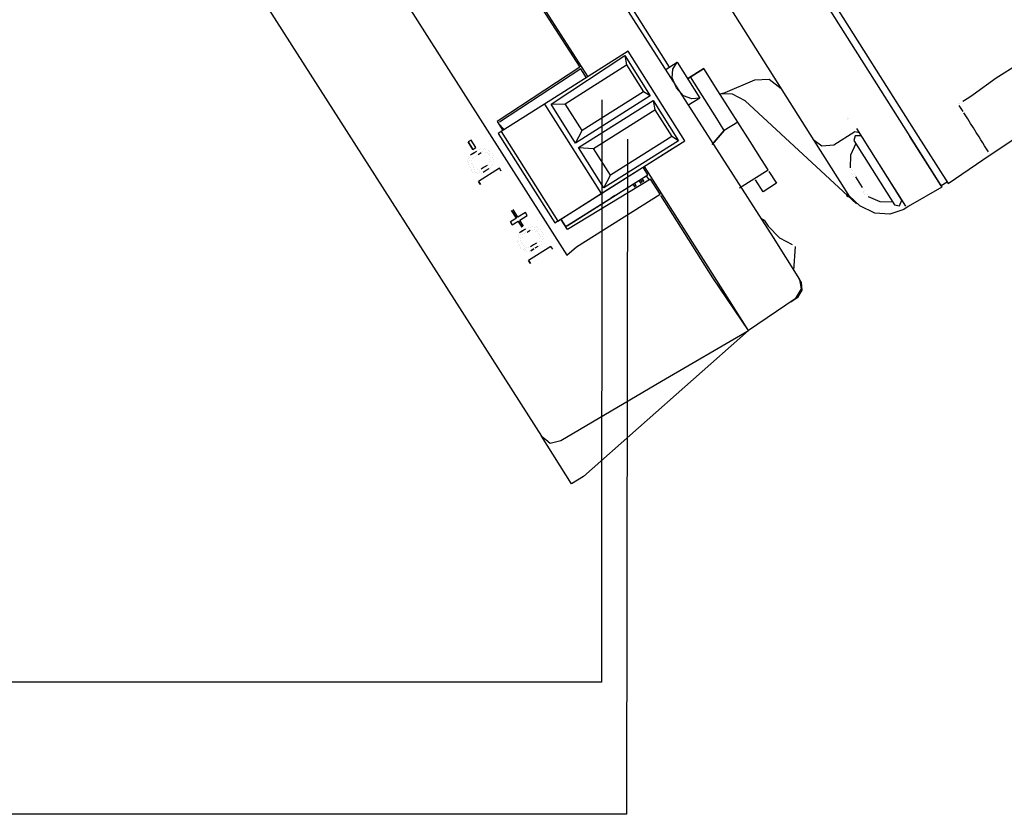
# Model space of a CAD drawing. Units: millimetres. Extents: x 34589 to 61231, y 2956 to 11207.
# Drawn here: x 43941 to 44069, y 9121 to 9225 of the extents above; entities that cross this region are included whole.
import ezdxf

# ---------------------------------------------------------------- set-up
doc = ezdxf.new("R2010")
doc.units = ezdxf.units.MM
doc.layers.add('AIRZONE HARDWARE', color=7, linetype='Continuous')

msp = doc.modelspace()

# ---------------------------------------------------------------- linework, layer by layer
at = {"layer": 'AIRZONE HARDWARE', "color": 7}
for p, q in [((44010.18, 9285.08), (44057.78, 9209.74)), ((44009.64, 9284.2), (44057, 9209.24)), ((44044.5, 9208.72), (44004.79, 9271.57)), ((43999.64, 9257.67), (44039.13, 9196.04)), ((43954.18, 9255.71), (44008.83, 9170.07)), ((44025.58, 9218.34), (44005.23, 9250.55)), ((43977.31, 9248.48), (44012.17, 9193.75)), ((43995.6, 9247.2), (44014.91, 9217.07)), ((44000.1, 9239.66), (44013.86, 9218.31)), ((44020.19, 9220.4), (44009.25, 9213.49)), ((44027.58, 9208.68), (44020.19, 9220.4)), ((44010.09, 9213.47), (44019.72, 9219.83)), ((44019.72, 9219.83), (44019.95, 9218.61)), ((44019.72, 9219.83), (44023.05, 9214.56)), ((44024.99, 9217.97), (44026.56, 9218.96)), ((44026.02, 9218.07), (44026.56, 9218.96)), ((44026.56, 9218.96), (44029.52, 9214.27)), ((44026.56, 9218.96), (44026.56, 9218.96)), ((44013.86, 9218.31), (44003.05, 9211.21)), ((44013.98, 9218.11), (44003.37, 9211.13)), ((44011.95, 9213.55), (44019.95, 9218.61)), ((44013.86, 9218.31), (44013.86, 9218.31)), ((44013.86, 9218.31), (44013.86, 9218.31)), ((44014.72, 9216.94), (44013.98, 9218.11)), ((44019.95, 9218.61), (44022.17, 9215.09)), ((44025.93, 9216.92), (44026.02, 9218.07)), ((44030.06, 9218.17), (44027.91, 9216.81)), ((44027.91, 9216.81), (44030.06, 9218.17)), ((44031.91, 9215.24), (44030.06, 9218.17)), ((44068.27, 9216.91), (44071.2, 9218.76)), ((44026.47, 9215.63), (44025.93, 9216.92)), ((44031.76, 9211.59), (44028.3, 9217.06)), ((44032.87, 9215.02), (44036.75, 9216.66)), ((44036.75, 9216.66), (44038.61, 9216.74)), ((44038.61, 9216.74), (44040.18, 9215.55)), ((44065.27, 9214.74), (44068.27, 9216.91)), ((44022.17, 9215.09), (44014.17, 9210.04)), ((44023.05, 9214.56), (44022.17, 9215.09)), ((44027.41, 9214.58), (44026.47, 9215.63)), ((44031.91, 9215.24), (44031.91, 9215.24)), ((44033.51, 9212.7), (44031.91, 9215.24)), ((44032.16, 9214.85), (44032.87, 9215.02)), ((44023.05, 9214.56), (44013.29, 9208.39)), ((44013.66, 9207.81), (44023.42, 9213.97)), ((44023.42, 9213.97), (44023.65, 9212.75)), ((44023.42, 9213.97), (44026.75, 9208.7)), ((44028.49, 9214.17), (44027.41, 9214.58)), ((44029.52, 9214.27), (44027.95, 9213.29)), ((44029.52, 9214.27), (44028.49, 9214.17)), ((44029.52, 9214.27), (44029.52, 9214.27)), ((44033.82, 9214.81), (44032.16, 9214.85)), ((44035.46, 9213.93), (44033.82, 9214.81)), ((44050, 9200.45), (44035.46, 9213.93)), ((44063.71, 9213.75), (44063.71, 9213.75)), ((44063.9, 9213.88), (44064.69, 9214.37)), ((44064.69, 9214.37), (44065.27, 9214.74)), ((44009.25, 9213.49), (44003.59, 9209.91)), ((44009.25, 9213.49), (44016.65, 9201.78)), ((44010.09, 9213.47), (44011.95, 9213.55)), ((44013.29, 9208.39), (44010.09, 9213.47)), ((44014.17, 9210.04), (44011.95, 9213.55)), ((44015.65, 9207.69), (44023.65, 9212.75)), ((44023.65, 9212.75), (44025.87, 9209.24)), ((44034.5, 9211.14), (44033.51, 9212.7)), ((44063.32, 9213.51), (44063.32, 9213.51)), ((44063.32, 9213.51), (44063.32, 9213.51)), ((44063.69, 9212.92), (44063.44, 9213.31)), ((44063.44, 9213.31), (44063.44, 9213.31)), ((44063.51, 9213.63), (44063.51, 9213.63)), ((44063.51, 9213.63), (44063.51, 9213.63)), ((44063.51, 9213.63), (44063.51, 9213.63)), ((44063.94, 9212.53), (44063.69, 9212.92)), ((44067.51, 9206.87), (44076.17, 9212.62)), ((44067.51, 9206.87), (44075.98, 9212.49)), ((44003.05, 9211.21), (44003.79, 9210.04)), ((44003.37, 9211.13), (44003.37, 9211.13)), ((44032.74, 9210.03), (44031.76, 9211.59)), ((44034.5, 9211.14), (44032.74, 9210.03)), ((44036.1, 9208.6), (44034.5, 9211.14)), ((44048.79, 9211.43), (44048.79, 9211.43)), ((44048.79, 9211.43), (44048.79, 9211.43)), ((44048.79, 9211.43), (44048.79, 9211.43)), ((44048.86, 9211.75), (44048.86, 9211.75)), ((44048.99, 9211.55), (44048.99, 9211.55)), ((44064.55, 9211.56), (44064.06, 9212.34)), ((44064.06, 9212.34), (44064.06, 9212.34)), ((44064.92, 9210.97), (44064.55, 9211.56)), ((44003.17, 9211.01), (44003.17, 9211.01)), ((44003.17, 9211.01), (44003.98, 9210.16)), ((44003.59, 9209.91), (44003.2, 9209.67)), ((44003.59, 9209.91), (44010.99, 9198.2)), ((44013.29, 9208.39), (44014.17, 9210.04)), ((44032.74, 9210.03), (44031.16, 9208.21)), ((44031.16, 9208.21), (44032.74, 9210.03)), ((44049.78, 9209.87), (44047.05, 9208.14)), ((44050.41, 9209.72), (44049.78, 9209.87)), ((44052.51, 9206.41), (44050.04, 9210.31)), ((44065.29, 9210.39), (44064.92, 9210.97)), ((44065.66, 9209.8), (44065.29, 9210.39)), ((43999.66, 9208.79), (43999.27, 9208.54)), ((43999.27, 9208.54), (43999.88, 9207.57)), ((43999.88, 9207.57), (43999.27, 9208.54)), ((44000.28, 9207.82), (43999.66, 9208.79)), ((44003.2, 9209.67), (44010.6, 9197.95)), ((44016.65, 9201.78), (44027.58, 9208.68)), ((44026.75, 9208.7), (44016.99, 9202.54)), ((44025.87, 9209.24), (44017.87, 9204.18)), ((44025.63, 9207.45), (44027.58, 9208.68)), ((44026.75, 9208.7), (44025.87, 9209.24)), ((44037.58, 9206.26), (44036.1, 9208.6)), ((44048.69, 9202.08), (44044.5, 9208.72)), ((44045.5, 9207.99), (44044.5, 9208.72)), ((44049.83, 9209.35), (44049.69, 9208.72)), ((44049.69, 9208.72), (44054.99, 9200.32)), ((44050.66, 9209.33), (44049.83, 9209.35)), ((44057, 9209.24), (44061.19, 9202.61)), ((44061.07, 9202.8), (44057, 9209.24)), ((44057.78, 9209.74), (44061.98, 9203.1)), ((44066.03, 9209.21), (44065.66, 9209.8)), ((44066.28, 9208.82), (44066.03, 9209.21)), ((44066.53, 9208.43), (44066.28, 9208.82)), ((43999.88, 9207.57), (44000.28, 9207.82)), ((44000.33, 9207.3), (43999.94, 9207.06)), ((44000.52, 9207.43), (44000.52, 9207.43)), ((44000.72, 9207.55), (44000.72, 9207.55)), ((44000.91, 9207.67), (44000.91, 9207.67)), ((44001.16, 9207.28), (44001.16, 9207.28)), ((44001.23, 9207.6), (44001.23, 9207.6)), ((44001.43, 9207.72), (44001.43, 9207.72)), ((44001.55, 9207.53), (44001.55, 9207.53)), ((44001.87, 9207.46), (44001.87, 9207.46)), ((44001.99, 9207.26), (44001.99, 9207.26)), ((44016.99, 9202.54), (44013.66, 9207.81)), ((44013.66, 9207.81), (44015.65, 9207.69)), ((44013.73, 9199.93), (44025.63, 9207.45)), ((44017.87, 9204.18), (44015.65, 9207.69)), ((44047.05, 9208.14), (44045.5, 9207.99)), ((44049.93, 9208.33), (44049.25, 9206.81)), ((44066.77, 9208.04), (44066.53, 9208.43)), ((44067.02, 9207.65), (44066.77, 9208.04)), ((44067.27, 9207.26), (44067.02, 9207.65)), ((43999.21, 9206.05), (43999.21, 9206.05)), ((43999.21, 9206.05), (43999.21, 9206.05)), ((43999.28, 9206.37), (43999.28, 9206.37)), ((43999.28, 9206.37), (43999.28, 9206.37)), ((43999.35, 9206.69), (43999.35, 9206.69)), ((43999.4, 9206.17), (43999.4, 9206.17)), ((43999.47, 9206.49), (43999.47, 9206.49)), ((43999.94, 9207.06), (43999.55, 9206.81)), ((43999.55, 9206.81), (43999.55, 9206.81)), ((43999.55, 9206.81), (43999.55, 9206.81)), ((43999.72, 9206.1), (43999.72, 9206.1)), ((43999.72, 9206.1), (43999.72, 9206.1)), ((43999.74, 9206.93), (44000.13, 9207.18)), ((43999.79, 9206.42), (43999.79, 9206.42)), ((43999.99, 9206.54), (43999.99, 9206.54)), ((44000.13, 9207.18), (44000.13, 9207.18)), ((44000.13, 9207.18), (44000.13, 9207.18)), ((44000.18, 9206.66), (44000.18, 9206.66)), ((44000.18, 9206.66), (44000.18, 9206.66)), ((44000.38, 9206.79), (44000.38, 9206.79)), ((44000.57, 9206.91), (44000.96, 9207.16)), ((44000.96, 9207.16), (44000.96, 9207.16)), ((44000.96, 9207.16), (44000.96, 9207.16)), ((44001.48, 9207.21), (44001.48, 9207.21)), ((44001.48, 9207.21), (44001.48, 9207.21)), ((44001.8, 9207.14), (44001.8, 9207.14)), ((44001.92, 9206.94), (44001.92, 9206.94)), ((44001.92, 9206.94), (44001.92, 9206.94)), ((44002.04, 9206.75), (44002.04, 9206.75)), ((44002.09, 9206.23), (44002.09, 9206.23)), ((44002.11, 9207.07), (44002.11, 9207.07)), ((44002.17, 9206.55), (44002.17, 9206.55)), ((44002.17, 9206.55), (44002.17, 9206.55)), ((44002.22, 9206.04), (44002.22, 9206.04)), ((44002.43, 9206.99), (44002.43, 9206.99)), ((44002.48, 9206.48), (44002.48, 9206.48)), ((44002.48, 9206.48), (44002.48, 9206.48)), ((44002.54, 9205.97), (44002.54, 9205.97)), ((44002.56, 9206.8), (44002.56, 9206.8)), ((44002.61, 9206.28), (44002.61, 9206.28)), ((44038.45, 9204.89), (44037.58, 9206.26)), ((44049.25, 9206.81), (44049.21, 9205.14)), ((44055.96, 9200.94), (44052.51, 9206.41)), ((44056.46, 9200.16), (44052.51, 9206.41)), ((44061.98, 9203.1), (44067.51, 9206.87)), ((44067.39, 9207.07), (44067.39, 9207.07)), ((44067.39, 9207.07), (44067.39, 9207.07)), ((44067.51, 9206.87), (44067.51, 9206.87)), ((44067.51, 9206.87), (44067.51, 9206.87)), ((44067.51, 9206.87), (44067.51, 9206.87)), ((44067.51, 9206.87), (44067.51, 9206.87)), ((44067.51, 9206.87), (44067.51, 9206.87)), ((44067.51, 9206.87), (44067.51, 9206.87)), ((43999.26, 9205.53), (43999.26, 9205.53)), ((43999.26, 9205.53), (43999.26, 9205.53)), ((43999.33, 9205.85), (43999.33, 9205.85)), ((43999.33, 9205.85), (43999.33, 9205.85)), ((43999.38, 9205.34), (43999.38, 9205.34)), ((43999.38, 9205.34), (43999.38, 9205.34)), ((43999.51, 9205.14), (43999.51, 9205.14)), ((43999.51, 9205.14), (43999.51, 9205.14)), ((43999.63, 9204.95), (43999.63, 9204.95)), ((43999.63, 9204.95), (43999.63, 9204.95)), ((43999.65, 9205.78), (43999.65, 9205.78)), ((43999.65, 9205.78), (43999.65, 9205.78)), ((43999.75, 9204.75), (43999.75, 9204.75)), ((43999.75, 9204.75), (43999.75, 9204.75)), ((43999.75, 9204.75), (43999.75, 9204.75)), ((43999.77, 9205.59), (43999.77, 9205.59)), ((43999.77, 9205.59), (43999.77, 9205.59)), ((43999.9, 9205.39), (43999.9, 9205.39)), ((44000.02, 9205.2), (44000.02, 9205.2)), ((44000.02, 9205.2), (44000.02, 9205.2)), ((44000.07, 9204.68), (44000.07, 9204.68)), ((44000.07, 9204.68), (44000.07, 9204.68)), ((44000.14, 9205), (44000.14, 9205)), ((44000.14, 9205), (44000.14, 9205)), ((44000.46, 9204.93), (44000.46, 9204.93)), ((44000.46, 9204.93), (44000.46, 9204.93)), ((44003.35, 9205.11), (44000.62, 9203.39)), ((44000.78, 9204.86), (44000.78, 9204.86)), ((44000.78, 9204.86), (44000.78, 9204.86)), ((44001.36, 9205.23), (44000.97, 9204.98)), ((44000.97, 9204.98), (44000.97, 9204.98)), ((44001.22, 9204.59), (44001.61, 9204.84)), ((44001.76, 9205.47), (44001.36, 9205.23)), ((44001.42, 9204.71), (44001.42, 9204.71)), ((44001.61, 9204.84), (44002, 9205.08)), ((44001.61, 9204.84), (44001.61, 9204.84)), ((44001.95, 9205.6), (44001.95, 9205.6)), ((44002, 9205.08), (44002, 9205.08)), ((44002.02, 9205.91), (44002.02, 9205.91)), ((44002.02, 9205.91), (44002.02, 9205.91)), ((44002.2, 9205.21), (44002.2, 9205.21)), ((44002.27, 9205.52), (44002.27, 9205.52)), ((44002.46, 9205.65), (44002.46, 9205.65)), ((44003.59, 9204.72), (44003.35, 9205.11)), ((44022.74, 9204.25), (44022.12, 9205.23)), ((44031.44, 9190.91), (44022.31, 9205.35)), ((44034.74, 9202.55), (44038.45, 9204.89)), ((44038.45, 9204.89), (44038.45, 9204.89)), ((44038.57, 9204.7), (44038.57, 9204.7)), ((44038.57, 9204.7), (44039.56, 9203.14)), ((44049.34, 9204.95), (44049.34, 9204.95)), ((44049.46, 9204.75), (44049.46, 9204.75)), ((43999.88, 9204.56), (43999.88, 9204.56)), ((44000.19, 9204.49), (44000.19, 9204.49)), ((44000.39, 9204.61), (44000.39, 9204.61)), ((44000.51, 9204.41), (44000.51, 9204.41)), ((44000.51, 9204.41), (44000.51, 9204.41)), ((44000.62, 9203.39), (44000.86, 9203)), ((44000.86, 9203), (44000.62, 9203.39)), ((44000.71, 9204.54), (44000.71, 9204.54)), ((44000.71, 9204.54), (44000.71, 9204.54)), ((44001.03, 9204.47), (44001.03, 9204.47)), ((44001.03, 9204.47), (44001.03, 9204.47)), ((44001.22, 9204.59), (44001.22, 9204.59)), ((44012.2, 9197.59), (44022.74, 9204.25)), ((44023.11, 9203.67), (44012.25, 9197.08)), ((44012.78, 9197.96), (44022.74, 9204.25)), ((44016.99, 9202.54), (44017.87, 9204.18)), ((44021.56, 9203.51), (44021.81, 9203.12)), ((44021.76, 9203.64), (44022.01, 9203.25)), ((44022.2, 9203.37), (44021.96, 9203.76)), ((44021.96, 9203.76), (44022.2, 9203.37)), ((44021.96, 9203.76), (44022.2, 9203.37)), ((44022.54, 9204.13), (44022.91, 9203.55)), ((44022.54, 9204.13), (44022.54, 9204.13)), ((44022.54, 9204.13), (44022.54, 9204.13)), ((44024.34, 9201.72), (44023.11, 9203.67)), ((44023.3, 9203.79), (44023.3, 9203.79)), ((44036.81, 9203.59), (44036.81, 9203.59)), ((44037.8, 9202.03), (44036.81, 9203.59)), ((44049.39, 9204.43), (44049.39, 9204.43)), ((44049.39, 9204.43), (44049.39, 9204.43)), ((44049.51, 9204.24), (44049.51, 9204.24)), ((44049.51, 9204.24), (44049.51, 9204.24)), ((44049.64, 9204.04), (44049.64, 9204.04)), ((44049.64, 9204.04), (44049.64, 9204.04)), ((44049.71, 9204.36), (44049.71, 9204.36)), ((44049.71, 9204.36), (44049.71, 9204.36)), ((44049.71, 9204.36), (44049.71, 9204.36)), ((44049.71, 9204.36), (44049.71, 9204.36)), ((44049.83, 9204.17), (44049.83, 9204.17)), ((44049.83, 9204.17), (44049.83, 9204.17)), ((44049.83, 9204.17), (44049.83, 9204.17)), ((44049.83, 9204.17), (44049.83, 9204.17)), ((44049.83, 9204.17), (44049.83, 9204.17)), ((44049.83, 9204.17), (44049.83, 9204.17)), ((44049.83, 9204.17), (44049.83, 9204.17)), ((44049.83, 9204.17), (44049.83, 9204.17)), ((44049.83, 9204.17), (44049.83, 9204.17)), ((44049.83, 9204.17), (44049.83, 9204.17)), ((44049.83, 9204.17), (44049.83, 9204.17)), ((44049.83, 9204.17), (44049.83, 9204.17)), ((44049.83, 9204.17), (44049.83, 9204.17)), ((44050.82, 9202.6), (44049.95, 9203.97)), ((44049.95, 9203.97), (44049.95, 9203.97)), ((44049.95, 9203.97), (44049.95, 9203.97)), ((44049.95, 9203.97), (44049.95, 9203.97)), ((44020.78, 9203.02), (44021.03, 9202.63)), ((44020.98, 9203.14), (44021.23, 9202.75)), ((44021.23, 9202.75), (44020.98, 9203.14)), ((44020.98, 9203.14), (44020.98, 9203.14)), ((44020.98, 9203.14), (44020.98, 9203.14)), ((44020.98, 9203.14), (44020.98, 9203.14)), ((44039.56, 9203.14), (44037.8, 9202.03)), ((44050.82, 9202.6), (44050.82, 9202.6)), ((44050.87, 9202.09), (44050.87, 9202.09)), ((44050.87, 9202.09), (44050.87, 9202.09)), ((44050.87, 9202.09), (44050.87, 9202.09)), ((44050.94, 9202.41), (44050.94, 9202.41)), ((44050.94, 9202.41), (44050.94, 9202.41)), ((44050.94, 9202.41), (44050.94, 9202.41)), ((44050.94, 9202.41), (44050.94, 9202.41)), ((44050.94, 9202.41), (44050.94, 9202.41)), ((44050.94, 9202.41), (44050.94, 9202.41)), ((44050.94, 9202.41), (44050.94, 9202.41)), ((44050.94, 9202.41), (44050.94, 9202.41)), ((44051.06, 9202.21), (44051.06, 9202.21)), ((44051.06, 9202.21), (44051.06, 9202.21)), ((44051.06, 9202.21), (44051.06, 9202.21)), ((44051.06, 9202.21), (44051.06, 9202.21)), ((44051.06, 9202.21), (44051.06, 9202.21)), ((44051.06, 9202.21), (44051.06, 9202.21)), ((44051.06, 9202.21), (44051.06, 9202.21)), ((44051.06, 9202.21), (44051.06, 9202.21)), ((44051.06, 9202.21), (44051.06, 9202.21)), ((44054.85, 9202.7), (44054.85, 9202.7)), ((44061.19, 9202.61), (44056.78, 9200.09)), ((44061.85, 9203.29), (44061.07, 9202.8)), ((44010.99, 9198.2), (44016.65, 9201.78)), ((44013.41, 9194.81), (44024.34, 9201.72)), ((44017.86, 9201.17), (44018.44, 9201.54)), ((44018.44, 9201.54), (44018.05, 9201.29)), ((44018.05, 9201.29), (44018.05, 9201.29)), ((44031.25, 9190.79), (44024.46, 9201.52)), ((44024.46, 9201.52), (44024.46, 9201.52)), ((44048.49, 9201.96), (44048.49, 9201.96)), ((44048.62, 9201.76), (44048.86, 9201.37)), ((44049.06, 9201.49), (44048.69, 9202.08)), ((44050.44, 9200.18), (44049.06, 9201.49)), ((44050.99, 9201.9), (44050.99, 9201.9)), ((44051.12, 9201.7), (44051.12, 9201.7)), ((44051.43, 9201.63), (44051.43, 9201.63)), ((44051.56, 9201.43), (44051.56, 9201.43)), ((44051.56, 9201.43), (44051.56, 9201.43)), ((44051.56, 9201.43), (44053.08, 9200.76)), ((44055.63, 9200.18), (44055.96, 9200.94)), ((44005.56, 9198.59), (44004.94, 9199.57)), ((44004.94, 9199.57), (44005.56, 9198.59)), ((44005.14, 9199.69), (44005.14, 9199.69)), ((44005.75, 9198.71), (44005.14, 9199.69)), ((44010.6, 9197.95), (44013.73, 9199.93)), ((44052.4, 9199.23), (44050.44, 9200.18)), ((44053.08, 9200.76), (44054.74, 9200.71)), ((44056.19, 9199.72), (44054.38, 9199.12)), ((44054.99, 9200.32), (44055.63, 9200.18)), ((44056.78, 9200.09), (44056.19, 9199.72)), ((44056.19, 9199.72), (44056.19, 9199.72)), ((44056.19, 9199.72), (44056.19, 9199.72)), ((44056.78, 9200.09), (44056.78, 9200.09)), ((44005.56, 9198.59), (44004.78, 9198.1)), ((44005.56, 9198.59), (44005.56, 9198.59)), ((44006.73, 9199.33), (44005.75, 9198.71)), ((44006, 9198.32), (44006.98, 9198.94)), ((44006.49, 9197.54), (44006, 9198.32)), ((44006.98, 9198.94), (44006.73, 9199.33)), ((44012.25, 9197.08), (44011.38, 9198.45)), ((44011.38, 9198.45), (44012, 9197.47)), ((44037.52, 9198.57), (44037.96, 9198.31)), ((44037.96, 9198.31), (44038.46, 9197.53)), ((44054.38, 9199.12), (44052.4, 9199.23)), ((44004.78, 9198.1), (44005.02, 9197.71)), ((44005.02, 9197.71), (44004.78, 9198.1)), ((44005.02, 9197.71), (44005.8, 9198.2)), ((44005.8, 9198.2), (44006.3, 9197.42)), ((44006.3, 9197.42), (44005.8, 9198.2)), ((44005.8, 9198.2), (44005.8, 9198.2)), ((44006.15, 9196.78), (44006.54, 9197.03)), ((44006.3, 9197.42), (44006.3, 9197.42)), ((44006.74, 9197.15), (44006.35, 9196.9)), ((44006.54, 9197.03), (44006.54, 9197.03)), ((44006.54, 9197.03), (44006.54, 9197.03)), ((44006.94, 9197.27), (44006.94, 9197.27)), ((44006.99, 9196.76), (44007.38, 9197.01)), ((44007.13, 9197.4), (44007.13, 9197.4)), ((44007.38, 9197.01), (44007.38, 9197.01)), ((44007.45, 9197.33), (44007.45, 9197.33)), ((44007.64, 9197.45), (44007.64, 9197.45)), ((44007.89, 9197.06), (44007.89, 9197.06)), ((44007.96, 9197.38), (44007.96, 9197.38)), ((44008.16, 9197.5), (44008.16, 9197.5)), ((44008.21, 9196.99), (44008.21, 9196.99)), ((44008.28, 9197.31), (44008.28, 9197.31)), ((44008.4, 9197.11), (44008.4, 9197.11)), ((44008.72, 9197.04), (44008.72, 9197.04)), ((44010.99, 9198.2), (44010.6, 9197.95)), ((44012, 9197.47), (44012.78, 9197.96)), ((44012, 9197.47), (44012, 9197.47)), ((44012, 9197.47), (44012, 9197.47)), ((44012.2, 9197.59), (44012.2, 9197.59)), ((44038.46, 9197.53), (44039.96, 9196.02)), ((44005.74, 9195.7), (44005.74, 9195.7)), ((44005.74, 9195.7), (44005.74, 9195.7)), ((44005.74, 9195.7), (44005.74, 9195.7)), ((44005.82, 9196.02), (44005.82, 9196.02)), ((44005.82, 9196.02), (44005.82, 9196.02)), ((44005.82, 9196.02), (44005.82, 9196.02)), ((44005.89, 9196.34), (44005.89, 9196.34)), ((44005.89, 9196.34), (44005.89, 9196.34)), ((44005.89, 9196.34), (44005.89, 9196.34)), ((44006.35, 9196.9), (44005.96, 9196.66)), ((44005.96, 9196.66), (44005.96, 9196.66)), ((44006.08, 9196.46), (44006.08, 9196.46)), ((44006.13, 9195.95), (44006.13, 9195.95)), ((44006.13, 9195.95), (44006.13, 9195.95)), ((44006.33, 9196.07), (44006.33, 9196.07)), ((44006.4, 9196.39), (44006.4, 9196.39)), ((44006.6, 9196.51), (44006.6, 9196.51)), ((44006.6, 9196.51), (44006.6, 9196.51)), ((44006.79, 9196.64), (44006.79, 9196.64)), ((44007.7, 9196.94), (44007.7, 9196.94)), ((44007.7, 9196.94), (44007.7, 9196.94)), ((44008.01, 9196.86), (44008.01, 9196.86)), ((44008.33, 9196.79), (44008.33, 9196.79)), ((44008.46, 9196.6), (44008.46, 9196.6)), ((44008.46, 9196.6), (44008.46, 9196.6)), ((44008.58, 9196.4), (44008.58, 9196.4)), ((44008.63, 9195.89), (44008.63, 9195.89)), ((44008.63, 9195.89), (44008.63, 9195.89)), ((44008.7, 9196.21), (44008.7, 9196.21)), ((44008.7, 9196.21), (44008.7, 9196.21)), ((44008.85, 9196.84), (44008.85, 9196.84)), ((44008.95, 9195.82), (44008.95, 9195.82)), ((44008.97, 9196.65), (44008.97, 9196.65)), ((44009.02, 9196.13), (44009.02, 9196.13)), ((44009.09, 9196.45), (44009.09, 9196.45)), ((44009.14, 9195.94), (44009.14, 9195.94)), ((44039.13, 9196.04), (44042.58, 9190.57)), ((44039.96, 9196.02), (44041.6, 9195.14)), ((44005.67, 9195.38), (44005.67, 9195.38)), ((44005.79, 9195.19), (44005.79, 9195.19)), ((44005.79, 9195.19), (44005.79, 9195.19)), ((44005.87, 9195.51), (44005.87, 9195.51)), ((44005.92, 9194.99), (44005.92, 9194.99)), ((44005.92, 9194.99), (44005.92, 9194.99)), ((44006.04, 9194.8), (44006.04, 9194.8)), ((44006.04, 9194.8), (44006.04, 9194.8)), ((44006.06, 9195.63), (44006.06, 9195.63)), ((44006.06, 9195.63), (44006.06, 9195.63)), ((44006.16, 9194.6), (44006.16, 9194.6)), ((44006.16, 9194.6), (44006.16, 9194.6)), ((44006.19, 9195.44), (44006.19, 9195.44)), ((44006.19, 9195.44), (44006.19, 9195.44)), ((44006.31, 9195.24), (44006.31, 9195.24)), ((44006.43, 9195.05), (44006.43, 9195.05)), ((44006.48, 9194.53), (44006.48, 9194.53)), ((44006.48, 9194.53), (44006.48, 9194.53)), ((44006.56, 9194.85), (44006.56, 9194.85)), ((44006.56, 9194.85), (44006.56, 9194.85)), ((44006.68, 9194.65), (44006.68, 9194.65)), ((44006.8, 9194.46), (44006.8, 9194.46)), ((44006.8, 9194.46), (44006.8, 9194.46)), ((44006.87, 9194.78), (44006.87, 9194.78)), ((44006.87, 9194.78), (44006.87, 9194.78)), ((44010.08, 9194.89), (44007.15, 9193.04)), ((44007.19, 9194.71), (44007.19, 9194.71)), ((44007.78, 9195.08), (44007.39, 9194.83)), ((44007.39, 9194.83), (44007.39, 9194.83)), ((44007.39, 9194.83), (44007.39, 9194.83)), ((44007.44, 9194.32), (44007.83, 9194.56)), ((44007.83, 9194.56), (44007.44, 9194.32)), ((44008.17, 9195.32), (44007.78, 9195.08)), ((44007.83, 9194.56), (44007.83, 9194.56)), ((44008.02, 9194.69), (44008.41, 9194.93)), ((44008.02, 9194.69), (44008.02, 9194.69)), ((44008.22, 9194.81), (44008.22, 9194.81)), ((44008.36, 9195.45), (44008.36, 9195.45)), ((44008.41, 9194.93), (44008.41, 9194.93)), ((44008.56, 9195.57), (44008.56, 9195.57)), ((44008.61, 9195.06), (44008.61, 9195.06)), ((44008.81, 9195.18), (44008.81, 9195.18)), ((44008.88, 9195.5), (44008.88, 9195.5)), ((44010.33, 9194.5), (44010.08, 9194.89)), ((44012.17, 9193.75), (44013.41, 9194.81)), ((44041.6, 9195.14), (44041.6, 9195.14)), ((44041.84, 9191.74), (44042.04, 9194.88)), ((44042.04, 9194.88), (44042.04, 9194.88)), ((44006.61, 9194.34), (44006.61, 9194.34)), ((44006.61, 9194.34), (44006.61, 9194.34)), ((44006.93, 9194.26), (44006.93, 9194.26)), ((44006.93, 9194.26), (44006.93, 9194.26)), ((44007.24, 9194.19), (44007.24, 9194.19)), ((44007.24, 9194.19), (44007.24, 9194.19)), ((44007.44, 9194.32), (44007.44, 9194.32)), ((44007.15, 9193.04), (44007.4, 9192.65)), ((44007.4, 9192.65), (44007.15, 9193.04)), ((44035.88, 9183.88), (44031.25, 9190.79)), ((44035.88, 9183.88), (44031.44, 9190.91)), ((44042.83, 9190.18), (44042.58, 9190.57)), ((44042.58, 9190.57), (44042.8, 9189.35)), ((44042.8, 9189.35), (44042, 9188.02)), ((44042.93, 9189.15), (44042.83, 9190.18)), ((44042, 9188.02), (44035.88, 9183.88)), ((44041.42, 9187.65), (44042.39, 9188.27)), ((44042.39, 9188.27), (44042.93, 9189.15)), ((44033.91, 9187), (44033.91, 9187)), ((44041.42, 9187.65), (44041.42, 9187.65)), ((44034.77, 9185.64), (44034.77, 9185.64)), ((44035.02, 9185.25), (44035.02, 9185.25)), ((44035.88, 9183.88), (44014.34, 9164.81)), ((44024.51, 9177.24), (44035.88, 9183.88)), ((44011.38, 9169.49), (44024.51, 9177.24)), ((44008.83, 9170.07), (44009.4, 9169.61)), ((44012.78, 9163.82), (44008.83, 9170.07)), ((44009.4, 9169.61), (44009.96, 9169.14)), ((44009.96, 9169.14), (44010.67, 9169.32)), ((44010.67, 9169.32), (44011.38, 9169.49)), ((44014.34, 9164.81), (44012.78, 9163.82)), ((44016.68, 9137.88), (43516.28, 9137.88))]:
    msp.add_line(p, q, dxfattribs=at)
at = {"layer": 'AIRZONE HARDWARE', "color": 1}
msp.add_line((44019.97, 9120.61), (43543.89, 9120.61), dxfattribs=at)
at = {"layer": 'AIRZONE HARDWARE', "color": 7}
msp.add_lwpolyline([(44016.74, 9214.07), (44016.68, 9137.88)], dxfattribs=at)
at = {"layer": 'AIRZONE HARDWARE', "color": 1}
msp.add_lwpolyline([(44020.08, 9208.92), (44019.97, 9120.61)], dxfattribs=at)

doc.saveas('drawing.dxf')
